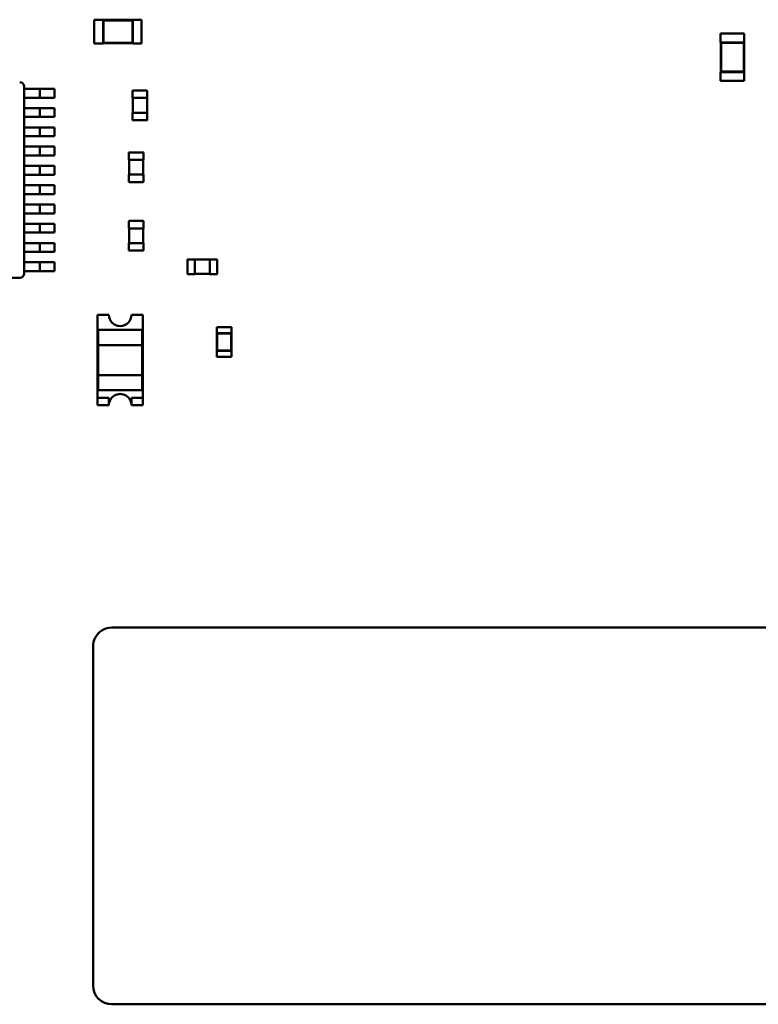
# Model space of a CAD drawing. Units: inches. Extents: x 0.2 to 21.5, y 8.3 to 24.3.
# Drawn here: x 10.8 to 11.4, y 11.6 to 12.3 of the extents above; entities that cross this region are included whole.
import ezdxf

# ---------------------------------------------------------------- set-up
doc = ezdxf.new("R2010")
doc.units = ezdxf.units.IN
doc.header["$MEASUREMENT"] = 0
doc.layers.add('Visible (ANSI)', color=7, linetype='Continuous', lineweight=50)

msp = doc.modelspace()

# ---------------------------------------------------------------- linework, layer by layer
at = {"layer": 'Visible (ANSI)'}
for p, q in [((10.88751, 12.30194), (10.88751, 12.28411)), ((10.89419, 12.30194), (10.88751, 12.30194)), ((10.89419, 12.30194), (10.89419, 12.30172)), ((10.89419, 12.30172), (10.89419, 12.28434)), ((10.91648, 12.30172), (10.89419, 12.30172)), ((10.89445, 12.30146), (10.89419, 12.30172)), ((10.89445, 12.30146), (10.89445, 12.28459)), ((10.91622, 12.30146), (10.89445, 12.30146)), ((10.91622, 12.30146), (10.91648, 12.30172)), ((10.91622, 12.28459), (10.91622, 12.30146)), ((10.91648, 12.30194), (10.91648, 12.30172)), ((10.92316, 12.30194), (10.91648, 12.30194)), ((10.91648, 12.28434), (10.91648, 12.30172)), ((10.92316, 12.30194), (10.92316, 12.28411)), ((11.35788, 12.29161), (11.37571, 12.29161)), ((11.35788, 12.29161), (11.35788, 12.28492)), ((11.37571, 12.29161), (11.37571, 12.28492)), ((10.89419, 12.28411), (10.88751, 12.28411)), ((10.89445, 12.28459), (10.89419, 12.28434)), ((10.89419, 12.28434), (10.89419, 12.28411)), ((10.89419, 12.28434), (10.91648, 12.28434)), ((10.89445, 12.28459), (10.91622, 12.28459)), ((10.91622, 12.28459), (10.91648, 12.28434)), ((10.91648, 12.28434), (10.91648, 12.28411)), ((10.92316, 12.28411), (10.91648, 12.28411)), ((11.35788, 12.28492), (11.35811, 12.28492)), ((11.37549, 12.28492), (11.35811, 12.28492)), ((11.35811, 12.28492), (11.35811, 12.26264)), ((11.35837, 12.28467), (11.35811, 12.28492)), ((11.37523, 12.28467), (11.35837, 12.28467)), ((11.35837, 12.28467), (11.35837, 12.2629)), ((11.37523, 12.28467), (11.37549, 12.28492)), ((11.37523, 12.2629), (11.37523, 12.28467)), ((11.37549, 12.28492), (11.37571, 12.28492)), ((11.37549, 12.26264), (11.37549, 12.28492)), ((11.35788, 12.26264), (11.35811, 12.26264)), ((11.35788, 12.26264), (11.35788, 12.25595)), ((11.35837, 12.2629), (11.35811, 12.26264)), ((11.35811, 12.26264), (11.37549, 12.26264)), ((11.35837, 12.2629), (11.37523, 12.2629)), ((11.37523, 12.2629), (11.37549, 12.26264)), ((11.37549, 12.26264), (11.37571, 12.26264)), ((11.37571, 12.26264), (11.37571, 12.25595)), ((10.83492, 12.25171), (10.83492, 12.11132)), ((10.83994, 12.25004), (10.83492, 12.25004)), ((10.83492, 12.25004), (10.83492, 12.24336)), ((10.83994, 12.25004), (10.84662, 12.25004)), ((10.85108, 12.25004), (10.84662, 12.25004)), ((10.84662, 12.24336), (10.84662, 12.25004)), ((10.85776, 12.25004), (10.85108, 12.25004)), ((10.85776, 12.24336), (10.85776, 12.25004)), ((11.35788, 12.25595), (11.37571, 12.25595)), ((10.83492, 12.24336), (10.83994, 12.24336)), ((10.83994, 12.24336), (10.84662, 12.24336)), ((10.85108, 12.24336), (10.84662, 12.24336)), ((10.85776, 12.24336), (10.85108, 12.24336)), ((10.91626, 12.24313), (10.91626, 12.24836)), ((10.91626, 12.24313), (10.9166, 12.24313)), ((10.91649, 12.23198), (10.91649, 12.24313)), ((10.9166, 12.2487), (10.92707, 12.2487)), ((10.9166, 12.24313), (10.92707, 12.24313)), ((10.92707, 12.24313), (10.92741, 12.24313)), ((10.92718, 12.24313), (10.92718, 12.23198)), ((10.92741, 12.24836), (10.92741, 12.24313)), ((10.83994, 12.23556), (10.83492, 12.23556)), ((10.83492, 12.23556), (10.83492, 12.22887)), ((10.84662, 12.23556), (10.83994, 12.23556)), ((10.84662, 12.23556), (10.85108, 12.23556)), ((10.84662, 12.22887), (10.84662, 12.23556)), ((10.85108, 12.23556), (10.85776, 12.23556)), ((10.85776, 12.22887), (10.85776, 12.23556)), ((10.83492, 12.22887), (10.83994, 12.22887)), ((10.83994, 12.22887), (10.84662, 12.22887)), ((10.85108, 12.22887), (10.84662, 12.22887)), ((10.85776, 12.22887), (10.85108, 12.22887)), ((10.9166, 12.23198), (10.91626, 12.23198)), ((10.91626, 12.22675), (10.91626, 12.23198)), ((10.92707, 12.23198), (10.9166, 12.23198)), ((10.92741, 12.23198), (10.92707, 12.23198)), ((10.92741, 12.23198), (10.92741, 12.22675)), ((10.83994, 12.22107), (10.83492, 12.22107)), ((10.83492, 12.22107), (10.83492, 12.21439)), ((10.84662, 12.22107), (10.83994, 12.22107)), ((10.84662, 12.22107), (10.85108, 12.22107)), ((10.84662, 12.21439), (10.84662, 12.22107)), ((10.85108, 12.22107), (10.85776, 12.22107)), ((10.85776, 12.21439), (10.85776, 12.22107)), ((10.92707, 12.22641), (10.9166, 12.22641)), ((10.83492, 12.21439), (10.83994, 12.21439)), ((10.83994, 12.21439), (10.84662, 12.21439)), ((10.85108, 12.21439), (10.84662, 12.21439)), ((10.85776, 12.21439), (10.85108, 12.21439)), ((10.83994, 12.20659), (10.83492, 12.20659)), ((10.83492, 12.20659), (10.83492, 12.1999)), ((10.84662, 12.20659), (10.83994, 12.20659)), ((10.84662, 12.20659), (10.85108, 12.20659)), ((10.84662, 12.1999), (10.84662, 12.20659)), ((10.85108, 12.20659), (10.85776, 12.20659)), ((10.85776, 12.1999), (10.85776, 12.20659)), ((10.83492, 12.1999), (10.83994, 12.1999)), ((10.83994, 12.1999), (10.84662, 12.1999)), ((10.85108, 12.1999), (10.84662, 12.1999)), ((10.85776, 12.1999), (10.85108, 12.1999)), ((10.91343, 12.19671), (10.91343, 12.20195)), ((10.91377, 12.20228), (10.92424, 12.20228)), ((10.92458, 12.20195), (10.92458, 12.19671)), ((10.83994, 12.1921), (10.83492, 12.1921)), ((10.83492, 12.1921), (10.83492, 12.18541)), ((10.84662, 12.1921), (10.83994, 12.1921)), ((10.84662, 12.1921), (10.85108, 12.1921)), ((10.84662, 12.18541), (10.84662, 12.1921)), ((10.85108, 12.1921), (10.85776, 12.1921)), ((10.85776, 12.18541), (10.85776, 12.1921)), ((10.91343, 12.19671), (10.91377, 12.19671)), ((10.91366, 12.18557), (10.91366, 12.19671)), ((10.91377, 12.19671), (10.92424, 12.19671)), ((10.92424, 12.19671), (10.92458, 12.19671)), ((10.92435, 12.19671), (10.92435, 12.18557)), ((10.83492, 12.18541), (10.83994, 12.18541)), ((10.83994, 12.18541), (10.84662, 12.18541)), ((10.85108, 12.18541), (10.84662, 12.18541)), ((10.85776, 12.18541), (10.85108, 12.18541)), ((10.91377, 12.18557), (10.91343, 12.18557)), ((10.91343, 12.18033), (10.91343, 12.18557)), ((10.92424, 12.18557), (10.91377, 12.18557)), ((10.92458, 12.18557), (10.92424, 12.18557)), ((10.92458, 12.18557), (10.92458, 12.18033)), ((10.83994, 12.17762), (10.83492, 12.17762)), ((10.83492, 12.17762), (10.83492, 12.17093)), ((10.84662, 12.17762), (10.83994, 12.17762)), ((10.84662, 12.17762), (10.85108, 12.17762)), ((10.84662, 12.17093), (10.84662, 12.17762)), ((10.85108, 12.17762), (10.85776, 12.17762)), ((10.85776, 12.17093), (10.85776, 12.17762)), ((10.92424, 12.18), (10.91377, 12.18)), ((10.83492, 12.17093), (10.83994, 12.17093)), ((10.83994, 12.17093), (10.84662, 12.17093)), ((10.85108, 12.17093), (10.84662, 12.17093)), ((10.85776, 12.17093), (10.85108, 12.17093)), ((10.83994, 12.16313), (10.83492, 12.16313)), ((10.83492, 12.16313), (10.83492, 12.15644)), ((10.84662, 12.16313), (10.83994, 12.16313)), ((10.84662, 12.16313), (10.85108, 12.16313)), ((10.84662, 12.15644), (10.84662, 12.16313)), ((10.85108, 12.16313), (10.85776, 12.16313)), ((10.85776, 12.15644), (10.85776, 12.16313)), ((10.83492, 12.15644), (10.83994, 12.15644)), ((10.83994, 12.15644), (10.84662, 12.15644)), ((10.85108, 12.15644), (10.84662, 12.15644)), ((10.85776, 12.15644), (10.85108, 12.15644)), ((10.83994, 12.14864), (10.83492, 12.14864)), ((10.83492, 12.14864), (10.83492, 12.14196)), ((10.84662, 12.14864), (10.83994, 12.14864)), ((10.84662, 12.14864), (10.85108, 12.14864)), ((10.84662, 12.14196), (10.84662, 12.14864)), ((10.85108, 12.14864), (10.85776, 12.14864)), ((10.85776, 12.14196), (10.85776, 12.14864)), ((10.91343, 12.1452), (10.91343, 12.15044)), ((10.91377, 12.15077), (10.92424, 12.15077)), ((10.92458, 12.15044), (10.92458, 12.1452)), ((10.83492, 12.14196), (10.83994, 12.14196)), ((10.83994, 12.14196), (10.84662, 12.14196)), ((10.85108, 12.14196), (10.84662, 12.14196)), ((10.85776, 12.14196), (10.85108, 12.14196)), ((10.91343, 12.1452), (10.91377, 12.1452)), ((10.91366, 12.13406), (10.91366, 12.1452)), ((10.91377, 12.1452), (10.92424, 12.1452)), ((10.92424, 12.1452), (10.92458, 12.1452)), ((10.92435, 12.1452), (10.92435, 12.13406)), ((10.83994, 12.13416), (10.83492, 12.13416)), ((10.83492, 12.13416), (10.83492, 12.12747)), ((10.84662, 12.13416), (10.83994, 12.13416)), ((10.84662, 12.13416), (10.85108, 12.13416)), ((10.84662, 12.12747), (10.84662, 12.13416)), ((10.85108, 12.13416), (10.85776, 12.13416)), ((10.85776, 12.12747), (10.85776, 12.13416)), ((10.91377, 12.13406), (10.91343, 12.13406)), ((10.91343, 12.12882), (10.91343, 12.13406)), ((10.92424, 12.13406), (10.91377, 12.13406)), ((10.92458, 12.13406), (10.92424, 12.13406)), ((10.92458, 12.13406), (10.92458, 12.12882)), ((10.83492, 12.12747), (10.83994, 12.12747)), ((10.83994, 12.12747), (10.84662, 12.12747)), ((10.85108, 12.12747), (10.84662, 12.12747)), ((10.85776, 12.12747), (10.85108, 12.12747)), ((10.92424, 12.12849), (10.91377, 12.12849)), ((10.83994, 12.11967), (10.83492, 12.11967)), ((10.83492, 12.11967), (10.83492, 12.11299)), ((10.84662, 12.11967), (10.83994, 12.11967)), ((10.84662, 12.11967), (10.85108, 12.11967)), ((10.84662, 12.11299), (10.84662, 12.11967)), ((10.85108, 12.11967), (10.85776, 12.11967)), ((10.85776, 12.11299), (10.85776, 12.11967)), ((10.95758, 12.1111), (10.95758, 12.12157)), ((10.95792, 12.1219), (10.96316, 12.1219)), ((10.96316, 12.12157), (10.96316, 12.1219)), ((10.96316, 12.12168), (10.9743, 12.12168)), ((10.96316, 12.1111), (10.96316, 12.12157)), ((10.9743, 12.1219), (10.9743, 12.12157)), ((10.9743, 12.1219), (10.97954, 12.1219)), ((10.9743, 12.12157), (10.9743, 12.1111)), ((10.97987, 12.12157), (10.97987, 12.1111)), ((10.83492, 12.11299), (10.83994, 12.11299)), ((10.83994, 12.11299), (10.84662, 12.11299)), ((10.85108, 12.11299), (10.84662, 12.11299)), ((10.85776, 12.11299), (10.85108, 12.11299)), ((10.96316, 12.11076), (10.95792, 12.11076)), ((10.96316, 12.11076), (10.96316, 12.1111)), ((10.9743, 12.11098), (10.96316, 12.11098)), ((10.9743, 12.1111), (10.9743, 12.11076)), ((10.97954, 12.11076), (10.9743, 12.11076)), ((10.83158, 12.10797), (10.73798, 12.10797)), ((10.89005, 12.0802), (10.89854, 12.0802)), ((10.89005, 12.0178), (10.89005, 12.0802)), ((10.91552, 12.0802), (10.92401, 12.0802)), ((10.92401, 12.0802), (10.92401, 12.0178)), ((10.89061, 12.06887), (10.92345, 12.06887)), ((10.89061, 12.06887), (10.89061, 12.05755)), ((10.92345, 12.05755), (10.92345, 12.06887)), ((10.97957, 12.07096), (10.99072, 12.07096)), ((10.97957, 12.07096), (10.97957, 12.0665)), ((10.97957, 12.0665), (10.97969, 12.0665)), ((10.9906, 12.0665), (10.97969, 12.0665)), ((10.97969, 12.0665), (10.97969, 12.05313)), ((10.97994, 12.06624), (10.97969, 12.0665)), ((10.99035, 12.06624), (10.97994, 12.06624)), ((10.97994, 12.06624), (10.97994, 12.05339)), ((10.99035, 12.06624), (10.9906, 12.0665)), ((10.99035, 12.05339), (10.99035, 12.06624)), ((10.9906, 12.0665), (10.99072, 12.0665)), ((10.9906, 12.05313), (10.9906, 12.0665)), ((10.99072, 12.07096), (10.99072, 12.0665)), ((10.89061, 12.05755), (10.92345, 12.05755)), ((10.89061, 12.03491), (10.89061, 12.05755)), ((10.92345, 12.05755), (10.92345, 12.03491)), ((10.97957, 12.05313), (10.97969, 12.05313)), ((10.97957, 12.05313), (10.97957, 12.04867)), ((10.97994, 12.05339), (10.97969, 12.05313)), ((10.97969, 12.05313), (10.9906, 12.05313)), ((10.97994, 12.05339), (10.99035, 12.05339)), ((10.99035, 12.05339), (10.9906, 12.05313)), ((10.9906, 12.05313), (10.99072, 12.05313)), ((10.99072, 12.05313), (10.99072, 12.04867)), ((10.97957, 12.04867), (10.99072, 12.04867)), ((10.92345, 12.03491), (10.89061, 12.03491)), ((10.89061, 12.03491), (10.89061, 12.02359)), ((10.92345, 12.02359), (10.92345, 12.03491)), ((10.92345, 12.02359), (10.89061, 12.02359)), ((10.89005, 12.0178), (10.89854, 12.0178)), ((10.89005, 12.01227), (10.89005, 12.0178)), ((10.89854, 12.0178), (10.89854, 12.01227)), ((10.91552, 12.01227), (10.91552, 12.0178)), ((10.91552, 12.0178), (10.92401, 12.0178)), ((10.92401, 12.0178), (10.92401, 12.01227)), ((10.89854, 12.01227), (10.89005, 12.01227)), ((10.92401, 12.01227), (10.91552, 12.01227)), ((11.51892, 11.84529), (10.9008, 11.84529)), ((10.88665, 11.83113), (10.88665, 11.57641)), ((10.9008, 11.56226), (11.51892, 11.56226))]:
    msp.add_line(p, q, dxfattribs=at)
for centre, radius, start, end in [((10.83158, 12.25171), 0.00334, 1.23876, 88.76125), ((10.9166, 12.24836), 0.000334, 90, 180), ((10.92707, 12.24836), 0.000334, 0, 90), ((10.9166, 12.22675), 0.000334, 180, 270), ((10.92707, 12.22675), 0.000334, 270, 0), ((10.91377, 12.20195), 0.000334, 90, 180), ((10.92424, 12.20195), 0.000334, 0, 90), ((10.91377, 12.18033), 0.000334, 180, 270), ((10.92424, 12.18033), 0.000334, 270, 0), ((10.91377, 12.15044), 0.000334, 90, 180), ((10.92424, 12.15044), 0.000334, 0, 90), ((10.91377, 12.12882), 0.000334, 180, 270), ((10.92424, 12.12882), 0.000334, 270, 0), ((10.95792, 12.12157), 0.000334, 90.00001, 180), ((10.97954, 12.12157), 0.000334, 0, 90.00001), ((10.83158, 12.11132), 0.00334, 271.23876, 358.76125), ((10.95792, 12.1111), 0.000334, 180, 270.00001), ((10.97954, 12.1111), 0.000334, 270.00001, 0), ((10.90703, 12.0802), 0.00849, 180.00001, 0.00001), ((10.90703, 12.01227), 0.00849, 0.00001, 180.00001), ((10.9008, 11.83113), 0.01415, 90.00001, 153.43496), ((10.9008, 11.83113), 0.01415, 153.43496, 180.00001), ((10.9008, 11.57641), 0.01415, 180.00001, 270.00001)]:
    msp.add_arc(centre, radius, start, end, dxfattribs=at)
for centre, major_axis, start_param, end_param in [((10.83158, 12.25171), (0, 0.00334), 6.261565, 6.283185), ((10.83158, 12.25171), (0.00334, 0), 0, 0.02162), ((10.83158, 12.11132), (0.00334, 0), 6.261565, 6.283185), ((10.83158, 12.11132), (0, 0.00334), 3.141593, 3.163213)]:
    msp.add_ellipse(centre, major_axis=major_axis, ratio=0.999998, start_param=start_param, end_param=end_param, dxfattribs=at)

doc.saveas('drawing.dxf')
